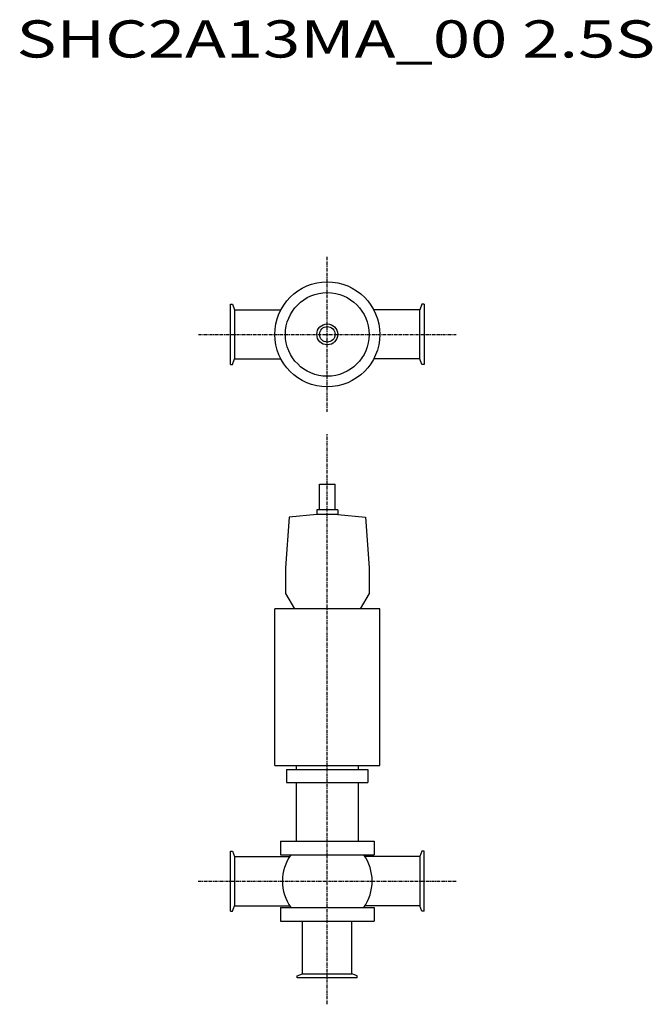
# Model space of a CAD drawing. Extents: x 344 to 1160, y 278 to 1549.
import ezdxf

# ---------------------------------------------------------------- set-up
doc = ezdxf.new("R2010")
doc.units = 0
doc.header["$MEASUREMENT"] = 0
doc.linetypes.add('CENTER', pattern=[7, 4, -1, 1, -1])
doc.layers.get('0').update_dxf_attribs({"linetype": 'CONTINUOUS'})
doc.styles.get("Standard").update_dxf_attribs({"font": 'txt', "bigfont": 'BIGFONT'})

msp = doc.modelspace()

# ---------------------------------------------------------------- linework, layer by layer
at = {"linetype": 'CENTER'}
for p, q in [((740.6, 1042.8), (740.6, 1242.7)), ((574.4, 1142.7), (906.8, 1142.7)), ((740.6, 278.1), (740.6, 1013.8)), ((574.1, 437.1), (907, 437.1))]:
    msp.add_line(p, q, dxfattribs=at)
at = {"color": 7, "linetype": 'Continuous'}
for p, q in [((615.6, 1104), (615.6, 1181.5)), ((615.6, 1181.5), (618.4, 1181.5)), ((618.4, 1181.5), (621, 1174.5)), ((621, 1174.5), (621, 1111)), ((621, 1174.5), (680.7, 1174.5)), ((860.2, 1174.5), (800.4, 1174.5)), ((862.7, 1181.5), (860.2, 1174.5)), ((860.2, 1111), (860.2, 1174.5)), ((865.6, 1181.5), (862.7, 1181.5)), ((865.6, 1181.5), (865.6, 1104)), ((618.4, 1104), (621, 1111)), ((621, 1111), (680.7, 1111)), ((860.2, 1111), (800.4, 1111)), ((862.7, 1104), (860.2, 1111)), ((615.6, 1104), (618.4, 1104)), ((865.6, 1104), (862.7, 1104)), ((615.6, 398.3), (615.6, 475.8)), ((615.6, 475.8), (618.4, 475.8)), ((618.4, 475.8), (621, 468.8)), ((862.7, 475.8), (860.2, 468.8)), ((865.6, 475.8), (862.7, 475.8)), ((865.6, 398.3), (865.6, 475.8)), ((621, 468.8), (621, 405.3)), ((621, 468.8), (692, 468.8)), ((860.2, 468.8), (789.1, 468.8)), ((860.2, 468.8), (860.2, 405.3)), ((615.6, 398.3), (618.4, 398.3)), ((618.4, 398.3), (621, 405.3)), ((621, 405.3), (692, 405.3)), ((860.2, 405.3), (789.1, 405.3)), ((862.7, 398.3), (860.2, 405.3)), ((865.6, 398.3), (862.7, 398.3)), ((708.8, 317.5), (708.8, 385.6)), ((772.3, 317.5), (772.3, 385.6)), ((701.8, 314.9), (708.8, 317.5)), ((701.8, 312.1), (701.8, 314.9)), ((779.3, 312.1), (701.8, 312.1)), ((708.8, 317.5), (772.3, 317.5)), ((779.3, 314.9), (772.3, 317.5)), ((779.3, 312.1), (779.3, 314.9))]:
    msp.add_line(p, q, dxfattribs=at)
for p, q in [((730.6, 949.3), (750.6, 949.3)), ((730.6, 916.3), (730.6, 949.3)), ((750.6, 916.3), (750.6, 949.3)), ((754.1, 916.3), (727.1, 916.3)), ((727.1, 916.3), (727.1, 910.1)), ((727.1, 915.3), (727.1, 914.5)), ((754.1, 916.3), (754.1, 910.1)), ((754.1, 915.3), (754.1, 914.5)), ((691.2, 906.9), (686.6, 841.3)), ((727.1, 910.1), (691.2, 906.9)), ((754.1, 910.1), (727.1, 910.1)), ((754.1, 910.1), (790, 906.9)), ((790, 906.9), (794.6, 841.3)), ((686.6, 841.3), (686.6, 808.3)), ((794.6, 841.3), (794.6, 808.3)), ((686.6, 808.3), (698.1, 788.3)), ((794.6, 808.3), (783.1, 788.3)), ((672.8, 586.3), (672.8, 788.3)), ((808.3, 788.3), (672.8, 788.3)), ((783.1, 788.3), (698.1, 788.3)), ((808.3, 586.3), (808.3, 788.3)), ((672.8, 586.3), (808.3, 586.3)), ((700.6, 586.3), (700.6, 581.3)), ((780.6, 586.3), (780.6, 581.3)), ((688.1, 581.3), (793.1, 581.3)), ((688.1, 581.3), (688.1, 564.3)), ((793.1, 581.3), (793.1, 564.3)), ((688.1, 564.3), (793.1, 564.3)), ((700.6, 564.3), (700.6, 488.6)), ((780.6, 564.3), (780.6, 488.6)), ((680.1, 488.6), (801.1, 488.6)), ((680.1, 488.6), (680.1, 471.1)), ((801.1, 488.6), (801.1, 471.1)), ((680.1, 471.1), (801.1, 471.1)), ((680.1, 403.1), (801.1, 403.1)), ((680.1, 403.1), (680.1, 385.6)), ((801.1, 403.1), (801.1, 385.6)), ((680.1, 385.6), (801.1, 385.6))]:
    msp.add_line(p, q)
for radius in [67.8, 54, 54, 13.5, 13.5, 10, 10]:
    msp.add_circle((740.6, 1142.7), radius)
for start, end in [(144.1117, 215.8883), (324.1117, 35.8883)]:
    msp.add_arc((740.6, 437.1), 58, start, end)

# ---------------------------------------------------------------- texts
at = {"linetype": 'Continuous', "width": 1.32095}
msp.add_text('SHC2A13MA_00 2.5S', height=48, dxfattribs=at).set_placement((339.4, 1500))

doc.saveas('drawing.dxf')
